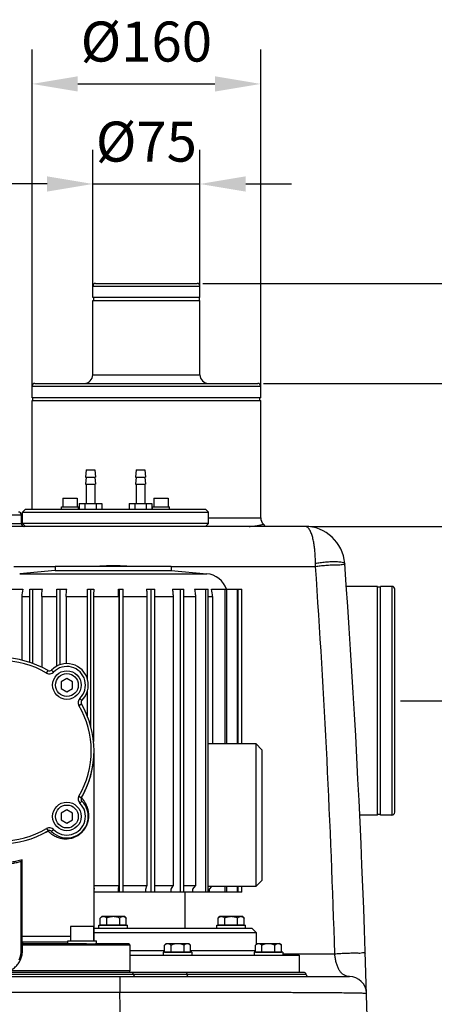
# Model space of a CAD drawing. Extents: x 3225 to 6594, y 9582 to 11848.
# Drawn here: x 5869 to 6159, y 11159 to 11848 of the extents above; entities that cross this region are included whole.
import ezdxf

# ---------------------------------------------------------------- set-up
doc = ezdxf.new("R2010")
doc.units = 0
doc.layers.get('0').update_dxf_attribs({"linetype": 'CONTINUOUS'})
doc.layers.get('DEFPOINTS').update_dxf_attribs({"linetype": 'CONTINUOUS'})
for name, color, linetype in [('02___PRT_ALL_AXES', 7, 'CONTINUOUS'), ('AM_5', 3, 'CONTINUOUS'), ('BEZUGSACHSEN', 7, 'CONTINUOUS'), ('FASEN', 7, 'CONTINUOUS'), ('RUNDUNGEN', 7, 'CONTINUOUS')]:
    doc.layers.add(name, color=color, linetype=linetype)
doc.dimstyles.new('GEN-ISO$0$0$0', dxfattribs={"dimscale": 4, "dimtxt": 3.5, "dimasz": 2.5, "dimexe": 1, "dimexo": 1, "dimgap": 2, "dimtad": 1, "dimtxsty": 'STANDARD', "dimcen": 0, "dimclrd": 3, "dimclre": 3, "dimclrt": 2, "dimazin": 3, "dimtp": 0.1, "dimtm": 0.1, "dimtfac": 0.71, "dimtmove": 0, "dimatfit": 3, "dimtzin": 0})

# ---------------------------------------------------------------- blocks, each defined once
blk = doc.blocks.new('*D45')
at = {"layer": 'AM_5', "color": 3}
for p, q in [((6072.66, 11493.52), (6454.18, 11493.52)), ((6430.18, 11003.52), (6430.18, 11461.52)), ((6150.82, 10971.52), (6454.18, 10971.52))]:
    blk.add_line(p, q, dxfattribs=at)
for points in [[(6424.84, 11461.52), (6435.51, 11461.52), (6430.18, 11493.52)], [(6424.84, 11003.52), (6435.51, 11003.52), (6430.18, 10971.52)]]:
    blk.add_solid(points, dxfattribs=at)
at = {"layer": 'DEFPOINTS', "color": 0}
for p in [(6068.66, 11493.52), (6430.18, 11493.52), (6146.82, 10971.52)]:
    blk.add_point(p, dxfattribs=at)
at = {"layer": 'AM_5', "color": 2, "insert": (6404.18, 11232.52), "char_height": 28, "attachment_point": 5, "rotation": 90}
blk.add_mtext('520', dxfattribs=at)
blk = doc.blocks.new('*D46')
at = {"layer": 'AM_5', "color": 3}
for p, q in [((5997.29, 11663.52), (6594.18, 11663.52)), ((6570.18, 11003.52), (6570.18, 11631.52)), ((6150.82, 10971.52), (6594.18, 10971.52))]:
    blk.add_line(p, q, dxfattribs=at)
for points in [[(6564.84, 11631.52), (6575.51, 11631.52), (6570.18, 11663.52)], [(6564.84, 11003.52), (6575.51, 11003.52), (6570.18, 10971.52)]]:
    blk.add_solid(points, dxfattribs=at)
at = {"layer": 'DEFPOINTS', "color": 0}
for p in [(5993.29, 11663.52), (6570.18, 11663.52), (6146.82, 10971.52)]:
    blk.add_point(p, dxfattribs=at)
at = {"layer": 'AM_5', "color": 2, "insert": (6544.18, 11317.52), "char_height": 28, "attachment_point": 5, "rotation": 90}
blk.add_mtext('690', dxfattribs=at)
blk = doc.blocks.new('*D47')
at = {"layer": 'AM_5', "color": 3}
for p, q in [((6135.63, 11371.52), (6384.18, 11371.52)), ((6360.18, 11003.52), (6360.18, 11339.52)), ((6147.05, 10971.52), (6384.18, 10971.52))]:
    blk.add_line(p, q, dxfattribs=at)
for points in [[(6354.84, 11339.52), (6365.51, 11339.52), (6360.18, 11371.52)], [(6354.84, 11003.52), (6365.51, 11003.52), (6360.18, 10971.52)]]:
    blk.add_solid(points, dxfattribs=at)
at = {"layer": 'DEFPOINTS', "color": 0}
for p in [(6131.63, 11371.52), (6360.18, 11371.52), (6143.05, 10971.52)]:
    blk.add_point(p, dxfattribs=at)
at = {"layer": 'AM_5', "color": 2, "insert": (6334.18, 11171.52), "char_height": 28, "attachment_point": 5, "rotation": 90}
blk.add_mtext('400', dxfattribs=at)
blk = doc.blocks.new('*D48')
at = {"layer": 'AM_5', "color": 3}
for p, q in [((6039.8, 11593.52), (6524.18, 11593.52)), ((6500.18, 11003.52), (6500.18, 11561.52)), ((6220.82, 10971.52), (6524.18, 10971.52))]:
    blk.add_line(p, q, dxfattribs=at)
for points in [[(6494.84, 11561.52), (6505.51, 11561.52), (6500.18, 11593.52)], [(6494.84, 11003.52), (6505.51, 11003.52), (6500.18, 10971.52)]]:
    blk.add_solid(points, dxfattribs=at)
at = {"layer": 'DEFPOINTS', "color": 0}
for p in [(6035.8, 11593.52), (6500.18, 11593.52), (6216.82, 10971.52)]:
    blk.add_point(p, dxfattribs=at)
at = {"layer": 'AM_5', "color": 2, "insert": (6474.18, 11282.52), "char_height": 28, "attachment_point": 5, "rotation": 90}
blk.add_mtext('620', dxfattribs=at)
blk = doc.blocks.new('*D50')
at = {"layer": 'AM_5', "color": 3}
for p, q in [((5920.3, 11655.52), (5920.3, 11757.03)), ((5995.3, 11655.52), (5995.3, 11757.03)), ((5888.3, 11733.03), (5856.3, 11733.03)), ((5920.3, 11733.03), (5995.3, 11733.03)), ((6027.3, 11733.03), (6059.3, 11733.03))]:
    blk.add_line(p, q, dxfattribs=at)
for points in [[(5888.3, 11738.37), (5888.3, 11727.7), (5920.3, 11733.03)], [(6027.3, 11738.37), (6027.3, 11727.7), (5995.3, 11733.03)]]:
    blk.add_solid(points, dxfattribs=at)
at = {"layer": 'DEFPOINTS', "color": 0}
for p in [(5995.3, 11733.03), (5920.3, 11651.52), (5995.3, 11651.52)]:
    blk.add_point(p, dxfattribs=at)
at = {"layer": 'AM_5', "color": 2, "insert": (5957.8, 11759.03), "char_height": 28, "attachment_point": 5}
blk.add_mtext('%%c75', dxfattribs=at)
blk = doc.blocks.new('*D51')
at = {"layer": 'AM_5', "color": 3}
for p, q in [((5877.8, 11585.52), (5877.8, 11827.03)), ((6037.79, 11584.5), (6037.79, 11827.03)), ((5909.8, 11803.03), (6005.79, 11803.03))]:
    blk.add_line(p, q, dxfattribs=at)
for points in [[(5909.8, 11808.37), (5909.8, 11797.7), (5877.8, 11803.03)], [(6005.79, 11808.37), (6005.79, 11797.7), (6037.79, 11803.03)]]:
    blk.add_solid(points, dxfattribs=at)
at = {"layer": 'DEFPOINTS', "color": 0}
for p in [(6037.79, 11803.03), (5877.8, 11581.52), (6037.79, 11580.5)]:
    blk.add_point(p, dxfattribs=at)
at = {"layer": 'AM_5', "color": 2, "insert": (5957.79, 11829.03), "char_height": 28, "attachment_point": 5}
blk.add_mtext('%%c160', dxfattribs=at)

msp = doc.modelspace()

# ---------------------------------------------------------------- linework, layer by layer
at = {"color": 7, "linetype": 'CONTINUOUS'}
for p, q in [((5995.3, 11653.52), (5920.3, 11653.52)), ((5920.3, 11651.52), (5995.3, 11651.52)), ((5920.8, 11653.52), (5920.8, 11651.52)), ((5994.8, 11653.52), (5994.8, 11651.52)), ((6037.79, 11583.52), (5877.8, 11583.52)), ((5877.8, 11581.52), (6037.79, 11581.52)), ((5878.3, 11581.52), (5878.3, 11583.52)), ((6037.3, 11581.52), (6037.3, 11583.52)), ((5915.72, 11533.02), (5915.22, 11528.02)), ((5915.72, 11533.02), (5921.72, 11533.02)), ((5921.72, 11533.02), (5922.22, 11528.02)), ((5950.72, 11533.02), (5950.22, 11528.02)), ((5950.72, 11533.02), (5956.72, 11533.02)), ((5956.72, 11533.02), (5957.22, 11528.02)), ((5915.22, 11528.02), (5922.22, 11528.02)), ((5915.72, 11528.02), (5915.22, 11523.02)), ((5921.72, 11528.02), (5922.22, 11523.02)), ((5950.22, 11528.02), (5957.22, 11528.02)), ((5950.72, 11528.02), (5950.22, 11523.02)), ((5956.72, 11528.02), (5957.22, 11523.02)), ((5915.22, 11523.02), (5922.22, 11523.02)), ((5915.72, 11523.02), (5915.72, 11509.52)), ((5921.72, 11523.02), (5921.72, 11509.52)), ((5950.22, 11523.02), (5957.22, 11523.02)), ((5950.72, 11523.02), (5950.72, 11509.52)), ((5956.72, 11523.02), (5956.72, 11509.52)), ((5899.4, 11513.12), (5909.4, 11513.12)), ((5899.4, 11513.12), (5899.4, 11507.12)), ((5909.4, 11513.12), (5909.4, 11507.12)), ((5963.04, 11513.12), (5973.04, 11513.12)), ((5963.04, 11513.12), (5963.04, 11507.12)), ((5973.04, 11513.12), (5973.04, 11507.12)), ((5871.22, 11495.52), (5871.22, 11503.52)), ((5898.4, 11507.12), (5910.4, 11507.12)), ((5898.4, 11505.52), (5898.4, 11507.12)), ((5910.4, 11505.52), (5910.4, 11507.12)), ((5910.72, 11509.52), (5926.72, 11509.52)), ((5910.72, 11509.52), (5910.72, 11505.52)), ((5914.72, 11509.52), (5914.72, 11505.52)), ((5922.72, 11509.52), (5922.72, 11505.52)), ((5926.72, 11509.52), (5926.72, 11505.52)), ((5945.72, 11509.52), (5961.72, 11509.52)), ((5945.72, 11509.52), (5945.72, 11505.52)), ((5949.72, 11509.52), (5949.72, 11505.52)), ((5957.72, 11509.52), (5957.72, 11505.52)), ((5961.72, 11509.52), (5961.72, 11505.52)), ((5962.04, 11507.12), (5974.04, 11507.12)), ((5962.04, 11505.52), (5962.04, 11507.12)), ((5974.04, 11505.52), (5974.04, 11507.12)), ((6001.22, 11495.52), (6001.22, 11503.52)), ((5894.03, 11462.7), (5869.14, 11460.37)), ((5894.03, 11465.59), (5894.03, 11462.7)), ((5894.03, 11462.7), (5975.25, 11462.7)), ((5894.04, 11465.59), (5975.25, 11465.59)), ((5975.25, 11465.59), (5975.25, 11462.7)), ((5975.25, 11462.7), (6000.14, 11460.37)), ((5862.22, 11449.5), (5871.33, 11449.5)), ((5876.32, 11449.5), (5885.14, 11449.5)), ((5876.32, 11398.31), (5876.32, 11449.5)), ((5878.24, 11397.66), (5878.24, 11449.5)), ((5895.19, 11449.5), (5902.06, 11449.5)), ((5895.19, 11395.75), (5895.19, 11449.5)), ((5897.46, 11396.71), (5897.46, 11449.5)), ((5916.55, 11449.5), (5921.03, 11449.5)), ((5916.55, 11386.78), (5916.55, 11449.5)), ((5919.01, 11353.3), (5919.01, 11449.5)), ((5938.36, 11449.5), (5941.54, 11449.5)), ((5939.04, 11237.5), (5939.04, 11449.5)), ((5941.54, 11237.5), (5941.54, 11449.5)), ((5957.92, 11449.5), (5963.64, 11449.5)), ((5961.26, 11237.5), (5961.26, 11449.5)), ((5963.64, 11237.5), (5963.64, 11449.5)), ((5976.01, 11449.5), (5983.91, 11449.5)), ((5981.8, 11237.5), (5981.8, 11449.5)), ((5983.91, 11237.5), (5983.91, 11449.5)), ((5991.5, 11449.5), (6001.1, 11449.5)), ((5999.38, 11237.5), (5999.38, 11449.5)), ((6001.1, 11237.5), (6001.1, 11449.5)), ((6003.41, 11449.5), (6024.63, 11449.5)), ((6012.9, 11341.52), (6012.9, 11449.5)), ((6014.1, 11341.52), (6014.1, 11449.5)), ((6021.49, 11341.52), (6021.49, 11449.5)), ((6022.11, 11341.52), (6022.11, 11449.5)), ((6024.63, 11341.52), (6024.63, 11449.5)), ((6119.63, 11291.52), (6119.63, 11451.51)), ((6121.63, 11451.02), (6119.63, 11451.02)), ((6121.63, 11291.52), (6121.63, 11451.51)), ((5870.66, 11444.44), (5870.66, 11399.88)), ((5884.62, 11444.44), (5884.62, 11394.97)), ((5901.71, 11444.44), (5901.71, 11397.47)), ((5920.88, 11444.44), (5920.88, 11343.08)), ((5938.42, 11444.44), (5938.42, 11242.15)), ((5958.17, 11444.44), (5958.17, 11242.15)), ((5976.45, 11444.44), (5976.45, 11242.15)), ((5992.09, 11444.44), (5992.09, 11242.15)), ((6004.13, 11444.44), (6004.13, 11341.52)), ((5902.18, 11387.1), (5898.18, 11384.79)), ((5906.18, 11384.79), (5902.18, 11387.1)), ((5898.18, 11384.79), (5898.18, 11380.17)), ((5898.18, 11380.17), (5902.18, 11377.86)), ((5902.18, 11377.86), (5906.18, 11380.17)), ((5906.18, 11380.17), (5906.18, 11384.79)), ((5916.55, 11360.68), (5916.55, 11378.18)), ((6001.1, 11341.52), (6034.29, 11341.52)), ((5921.22, 11206.52), (5921.22, 11336.5)), ((5902.18, 11295.17), (5898.18, 11292.86)), ((5898.18, 11292.86), (5898.18, 11288.25)), ((5906.18, 11292.86), (5902.18, 11295.17)), ((5906.18, 11288.25), (5906.18, 11292.86)), ((6121.63, 11292.02), (6119.63, 11292.02)), ((5898.18, 11288.25), (5902.18, 11285.94)), ((5902.18, 11285.94), (5906.18, 11288.25)), ((5938.42, 11242.15), (5921.22, 11242.15)), ((5938.27, 11239.81), (5938.42, 11242.15)), ((5958.17, 11242.15), (5941.54, 11242.15)), ((5957.45, 11239.81), (5958.17, 11242.15)), ((5976.45, 11242.15), (5963.64, 11242.15)), ((5975.19, 11239.81), (5976.45, 11242.15)), ((5992.09, 11242.15), (5983.91, 11242.15)), ((5990.39, 11239.81), (5992.09, 11242.15)), ((6034.29, 11241.52), (6001.1, 11241.52)), ((6002.09, 11239.81), (6003.58, 11241.52)), ((6012.9, 11237.5), (6012.9, 11241.52)), ((6014.1, 11237.5), (6014.1, 11241.52)), ((6021.49, 11237.5), (6021.49, 11241.52)), ((6022.11, 11237.5), (6022.11, 11241.52)), ((6024.63, 11237.5), (6024.63, 11241.52)), ((5921.22, 11240.34), (5921.32, 11239.81)), ((5921.32, 11237.5), (5921.22, 11237.5)), ((5921.32, 11237.5), (5921.32, 11239.81)), ((5938.27, 11237.5), (5938.27, 11239.81)), ((5941.54, 11237.5), (5938.27, 11237.5)), ((5957.45, 11237.5), (5957.45, 11239.81)), ((5963.64, 11237.5), (5957.45, 11237.5)), ((5975.19, 11237.5), (5975.19, 11239.81)), ((5983.91, 11237.5), (5975.19, 11237.5)), ((5984.64, 11237.5), (5984.64, 11212.5)), ((5990.39, 11237.5), (5990.39, 11239.81)), ((6001.1, 11237.5), (5990.39, 11237.5)), ((6002.09, 11237.5), (6002.09, 11239.81)), ((6024.63, 11237.5), (6002.09, 11237.5)), ((5924.64, 11214.5), (5944.64, 11214.5)), ((5924.64, 11212.5), (5924.64, 11214.5)), ((5925.56, 11214.65), (5943.72, 11214.65)), ((5944.64, 11212.5), (5944.64, 11214.5)), ((6007.14, 11214.5), (6027.14, 11214.5)), ((6007.14, 11212.5), (6007.14, 11214.5)), ((6008.06, 11214.65), (6026.22, 11214.65)), ((6027.14, 11212.5), (6027.14, 11214.5)), ((5920.79, 11213.52), (5904.79, 11213.52)), ((5904.79, 11213.52), (5904.79, 11203.52)), ((5920.79, 11213.52), (5920.79, 11203.52)), ((6034.64, 11209.5), (6034.64, 11201.05)), ((5902.79, 11203.52), (5922.79, 11203.52)), ((5902.79, 11201.52), (5902.79, 11203.52)), ((5915.85, 11201.52), (5922.29, 11201.52)), ((5922.79, 11201.52), (5922.79, 11203.52)), ((5946.22, 11200.52), (5946.22, 11182.52)), ((5970.52, 11196.52), (5946.22, 11196.52)), ((5989.61, 11195.52), (5969.61, 11195.52)), ((5969.61, 11195.52), (5969.61, 11193.52)), ((5970.52, 11195.67), (5988.69, 11195.67)), ((6034.11, 11196.52), (5988.69, 11196.52)), ((5989.61, 11195.52), (5989.61, 11193.52)), ((6053.2, 11195.52), (6033.2, 11195.52)), ((6033.2, 11195.52), (6033.2, 11193.52)), ((6034.11, 11195.67), (6052.28, 11195.67)), ((6053.2, 11195.52), (6053.2, 11193.52))]:
    msp.add_line(p, q, dxfattribs=at)
at = {"color": 9, "linetype": 'CONTINUOUS'}
for p, q in [((5870.66, 11444.44), (5876.32, 11444.44)), ((5884.62, 11444.44), (5895.19, 11444.44)), ((5901.71, 11444.44), (5916.55, 11444.44)), ((5920.88, 11444.44), (5938.42, 11444.44)), ((5941.54, 11444.44), (5958.17, 11444.44)), ((5963.64, 11444.44), (5976.45, 11444.44)), ((5983.91, 11444.44), (5992.09, 11444.44)), ((6001.1, 11444.44), (6004.13, 11444.44))]:
    msp.add_line(p, q, dxfattribs=at)
at = {"color": 7, "linetype": 'CONTINUOUS'}
for centre, radius in [((5902.18, 11382.48), 10), ((5902.18, 11382.48), 8), ((5902.18, 11290.56), 10), ((5902.18, 11290.56), 8)]:
    msp.add_circle(centre, radius, dxfattribs=at)
for centre, radius, start, end in [((5890.07, 11444.46), 19.41, 164.9676, 180.07698), ((6001.84, 11444.51), 80.96, 176.46831, 180.05163), ((5693, 11444.47), 245.41, 359.99251, 1.1739), ((5986.03, 11444.45), 18.1, 359.97649, 16.20925)]:
    msp.add_arc(centre, radius, start, end, dxfattribs=at)
for points, start_tangent, end_tangent in [([(5884.62, 11444.44), (5884.67, 11446.15), (5884.85, 11447.84), (5885.14, 11449.5)], (0, 1), (0.207872, 0.978156)), ([(5901.71, 11444.44), (5901.75, 11446.15), (5901.87, 11447.84), (5902.06, 11449.5)], (0, 1), (0.140544, 0.990074)), ([(5957.92, 11449.5), (5958.06, 11447.84), (5958.14, 11446.15), (5958.17, 11444.44)], (0.102482, -0.994735), (0, -1)), ([(5976.01, 11449.5), (5976.25, 11447.84), (5976.4, 11446.15), (5976.45, 11444.44)], (0.175858, -0.984416), (0, -1)), ([(5991.5, 11449.5), (5991.83, 11447.84), (5992.03, 11446.15), (5992.09, 11444.44)], (0.23616, -0.971714), (0, -1))]:
    msp.add_spline(points, degree=3, dxfattribs=dict(at, start_tangent=start_tangent, end_tangent=end_tangent))
at = {"layer": '02___PRT_ALL_AXES', "color": 7, "linetype": 'CONTINUOUS'}
for p, q in [((5920.3, 11653.52), (5920.3, 11661.52)), ((5995.3, 11653.52), (5995.3, 11661.52)), ((5920.3, 11599.52), (5920.3, 11651.52)), ((5995.3, 11599.52), (5995.3, 11651.52)), ((5877.8, 11583.52), (5877.8, 11591.52)), ((6037.8, 11583.52), (6037.8, 11591.52)), ((5877.8, 11505.52), (5877.8, 11581.52)), ((6037.8, 11499.52), (6037.8, 11581.52)), ((5870.3, 11495.52), (5870.3, 11501.52)), ((6119.63, 11451.52), (6097.72, 11451.52)), ((6129.63, 11451.52), (6121.63, 11451.52)), ((6119.63, 11291.52), (6107.13, 11291.52)), ((6129.63, 11291.52), (6121.63, 11291.52)), ((5970.52, 11196.52), (5946.22, 11196.52)), ((6034.11, 11196.52), (5988.69, 11196.52)), ((6034.64, 11195.52), (6034.64, 11195.67))]:
    msp.add_line(p, q, dxfattribs=at)
at = {"layer": 'BEZUGSACHSEN', "color": 7, "linetype": 'CONTINUOUS'}
for p, q in [((5925.56, 11219.5), (5926.78, 11220.72)), ((5926.78, 11220.72), (5942.5, 11220.72)), ((5943.72, 11219.5), (5942.51, 11220.72)), ((6008.06, 11219.5), (6009.28, 11220.72)), ((6009.28, 11220.72), (6025, 11220.72)), ((6026.22, 11219.5), (6025.01, 11220.72)), ((5925.56, 11214.65), (5925.56, 11219.5)), ((5927.33, 11214.65), (5927.33, 11214.5)), ((5930.1, 11214.65), (5930.1, 11219.5)), ((5939.18, 11214.65), (5939.18, 11219.5)), ((5941.96, 11214.65), (5941.96, 11214.5)), ((5943.72, 11214.65), (5943.72, 11219.5)), ((6008.06, 11214.65), (6008.06, 11219.5)), ((6009.83, 11214.65), (6009.83, 11214.5)), ((6012.6, 11214.65), (6012.6, 11219.5)), ((6021.68, 11214.65), (6021.68, 11219.5)), ((6024.46, 11214.65), (6024.46, 11214.5)), ((6026.22, 11214.65), (6026.22, 11219.5)), ((5921.22, 11203.52), (5921.22, 11206.52)), ((5970.52, 11200.52), (5971.74, 11201.74)), ((5970.52, 11195.67), (5970.52, 11200.52)), ((5971.74, 11201.74), (5987.47, 11201.74)), ((5975.06, 11195.67), (5975.06, 11200.52)), ((5984.15, 11195.67), (5984.15, 11200.52)), ((5988.69, 11200.52), (5987.47, 11201.74)), ((5988.69, 11195.67), (5988.69, 11200.52)), ((6034.11, 11200.52), (6035.33, 11201.74)), ((6034.11, 11195.67), (6034.11, 11200.52)), ((6035.33, 11201.74), (6051.06, 11201.74)), ((6038.66, 11195.67), (6038.66, 11200.52)), ((6047.74, 11195.67), (6047.74, 11200.52)), ((6052.28, 11200.52), (6051.06, 11201.74)), ((6052.28, 11195.67), (6052.28, 11200.52)), ((5946.22, 11193.52), (6064.64, 11193.52)), ((5972.29, 11195.67), (5972.29, 11195.52)), ((5986.92, 11195.67), (5986.92, 11195.52)), ((6035.88, 11195.67), (6035.88, 11195.52)), ((6050.51, 11195.67), (6050.51, 11195.52)), ((6064.64, 11193.52), (6064.64, 11181.52))]:
    msp.add_line(p, q, dxfattribs=at)
for points, start_tangent, end_tangent in [([(5925.56, 11219.5), (5926.16, 11220.04), (5926.73, 11220.42), (5927.29, 11220.64), (5927.83, 11220.72)], (0.707107, 0.707107), (1, 0)), ([(5927.83, 11220.72), (5928.37, 11220.64), (5928.92, 11220.42), (5929.5, 11220.04), (5930.1, 11219.5)], (1, 0), (0.707107, -0.707107)), ([(5930.1, 11219.5), (5931.31, 11220.04), (5932.45, 11220.42), (5933.56, 11220.64), (5934.64, 11220.72)], (0.894427, 0.447214), (1, 0)), ([(5934.64, 11220.72), (5935.72, 11220.64), (5936.83, 11220.42), (5937.97, 11220.04), (5939.18, 11219.5)], (1, 0), (0.894427, -0.447214)), ([(5939.18, 11219.5), (5939.78, 11220.04), (5940.36, 11220.42), (5940.91, 11220.64), (5941.45, 11220.72)], (0.707107, 0.707107), (1, 0)), ([(5941.45, 11220.72), (5941.99, 11220.64), (5942.4, 11220.49)], (1, 0), (0.905464, -0.424424)), ([(6008.06, 11219.5), (6008.66, 11220.04), (6009.23, 11220.42), (6009.79, 11220.64), (6010.33, 11220.72)], (0.707107, 0.707107), (1, 0)), ([(6010.33, 11220.72), (6010.87, 11220.64), (6011.42, 11220.42), (6012, 11220.04), (6012.6, 11219.5)], (1, 0), (0.707107, -0.707107)), ([(6012.6, 11219.5), (6013.81, 11220.04), (6014.95, 11220.42), (6016.06, 11220.64), (6017.14, 11220.72)], (0.894427, 0.447214), (1, 0)), ([(6017.14, 11220.72), (6018.22, 11220.64), (6019.33, 11220.42), (6020.47, 11220.04), (6021.68, 11219.5)], (1, 0), (0.894427, -0.447214)), ([(6021.68, 11219.5), (6022.28, 11220.04), (6022.86, 11220.42), (6023.41, 11220.64), (6023.95, 11220.72)], (0.707107, 0.707107), (1, 0)), ([(6023.95, 11220.72), (6024.49, 11220.64), (6024.9, 11220.49)], (1, 0), (0.905464, -0.424424)), ([(5942.4, 11220.49), (5942.54, 11220.42), (5943.12, 11220.04), (5943.72, 11219.5)], (0.905464, -0.424424), (0.707107, -0.707107)), ([(6024.9, 11220.49), (6025.04, 11220.42), (6025.62, 11220.04), (6026.22, 11219.5)], (0.905464, -0.424424), (0.707107, -0.707107)), ([(5970.52, 11200.52), (5971.12, 11201.06), (5971.7, 11201.44), (5972.25, 11201.66), (5972.79, 11201.74)], (0.707107, 0.707107), (1, 0)), ([(5972.79, 11201.74), (5973.34, 11201.66), (5973.89, 11201.44), (5974.46, 11201.06), (5975.06, 11200.52)], (1, 0), (0.707107, -0.707107)), ([(5975.06, 11200.52), (5976.66, 11201.2), (5978.16, 11201.6), (5979.61, 11201.74)], (0.894427, 0.447214), (1, 0)), ([(5979.61, 11201.74), (5981.05, 11201.6), (5982.55, 11201.2), (5984.15, 11200.52)], (1, 0), (0.894427, -0.447214)), ([(5984.15, 11200.52), (5984.75, 11201.06), (5985.32, 11201.44), (5985.87, 11201.66), (5986.42, 11201.74)], (0.707107, 0.707107), (1, 0)), ([(5986.42, 11201.74), (5986.96, 11201.66), (5987.36, 11201.51)], (1, 0), (0.905468, -0.424414)), ([(5987.36, 11201.51), (5987.51, 11201.44), (5988.08, 11201.06), (5988.69, 11200.52)], (0.905468, -0.424414), (0.707107, -0.707107)), ([(6034.11, 11200.52), (6034.72, 11201.06), (6035.29, 11201.44), (6035.84, 11201.66), (6036.38, 11201.74)], (0.707107, 0.707107), (1, 0)), ([(6036.38, 11201.74), (6036.93, 11201.66), (6037.48, 11201.44), (6038.05, 11201.06), (6038.66, 11200.52)], (1, 0), (0.707107, -0.707107)), ([(6038.66, 11200.52), (6040.25, 11201.2), (6041.75, 11201.6), (6043.2, 11201.74)], (0.894427, 0.447214), (1, 0)), ([(6043.2, 11201.74), (6044.64, 11201.6), (6046.14, 11201.2), (6047.74, 11200.52)], (1, 0), (0.894427, -0.447214)), ([(6047.74, 11200.52), (6048.34, 11201.06), (6048.91, 11201.44), (6049.47, 11201.66), (6050.01, 11201.74)], (0.707107, 0.707107), (1, 0)), ([(6050.01, 11201.74), (6050.55, 11201.66), (6050.95, 11201.51)], (1, 0), (0.905468, -0.424414)), ([(6050.95, 11201.51), (6051.1, 11201.44), (6051.67, 11201.06), (6052.28, 11200.52)], (0.905468, -0.424414), (0.707107, -0.707107))]:
    msp.add_spline(points, degree=3, dxfattribs=dict(at, start_tangent=start_tangent, end_tangent=end_tangent))
at = {"layer": 'FASEN', "color": 7, "linetype": 'CONTINUOUS'}
for p, q in [((5873.22, 11505.52), (5871.22, 11503.52)), ((5871.22, 11503.52), (6001.22, 11503.52)), ((5873.22, 11505.52), (5999.22, 11505.52)), ((5999.22, 11505.52), (6001.22, 11503.52)), ((6001.22, 11495.52), (5871.22, 11495.52)), ((5873.22, 11493.52), (5871.22, 11495.52)), ((5999.22, 11493.52), (6001.22, 11495.52)), ((6034.29, 11341.52), (6038.64, 11337.17)), ((6034.29, 11341.52), (6034.29, 11241.52)), ((6038.64, 11337.17), (6038.64, 11245.87)), ((6034.29, 11241.52), (6038.64, 11245.87)), ((5938.27, 11237.5), (5921.32, 11237.5)), ((5957.45, 11237.5), (5941.54, 11237.5)), ((5975.19, 11237.5), (5963.64, 11237.5)), ((5990.39, 11237.5), (5983.91, 11237.5)), ((6002.09, 11237.5), (6001.1, 11237.5)), ((5921.22, 11212.5), (6031.64, 11212.5)), ((5921.22, 11209.5), (6034.64, 11209.5)), ((6031.64, 11212.5), (6034.64, 11209.5))]:
    msp.add_line(p, q, dxfattribs=at)
at = {"layer": 'RUNDUNGEN', "color": 9, "linetype": 'CONTINUOUS'}
for p, q in [((5920.3, 11661.52), (5995.3, 11661.52)), ((5920.3, 11599.52), (5995.3, 11599.52)), ((5877.8, 11591.52), (6037.8, 11591.52)), ((5844.72, 11501.52), (5870.3, 11501.52)), ((6001.22, 11499.52), (6037.8, 11499.52)), ((5808.87, 11495.52), (5870.3, 11495.52)), ((5865.08, 11465.52), (5894.04, 11465.52)), ((5975.25, 11465.52), (6076.2, 11465.52)), ((5869.14, 11460.37), (6000.14, 11460.37)), ((6129.63, 11451.52), (6129.63, 11291.52)), ((5892.88, 11391.57), (5891.45, 11392.97)), ((5888.01, 11390.91), (5889.02, 11392.64)), ((5911.27, 11373.18), (5912.67, 11371.75)), ((5910.61, 11368.3), (5912.34, 11369.31)), ((5910.61, 11304.73), (5912.34, 11303.71)), ((5911.27, 11299.85), (5912.67, 11301.28)), ((5888.01, 11282.12), (5889.02, 11280.4)), ((5889.02, 11280.4), (5889.03, 11280.38)), ((5892.88, 11281.47), (5891.45, 11280.07)), ((5870.99, 11202.52), (5870.99, 11260.21)), ((5904.79, 11206.52), (5870.22, 11206.52)), ((5902.79, 11202.52), (5870.22, 11202.52)), ((5871.05, 11195.58), (5871.05, 11200.54)), ((5871.2, 11201.52), (5871.22, 11201.52)), ((5946.22, 11200.52), (5871.39, 11200.52)), ((5921.22, 11206.52), (5920.79, 11206.52)), ((5871.05, 11195.58), (5870.22, 11195.58)), ((6053.2, 11194.52), (6089.69, 11194.51)), ((6069.7, 11180.02), (5422.73, 11180.02)), ((5946.22, 11182.52), (5861.55, 11182.52)), ((5939.2, 11178.52), (5939.2, 11167.61)), ((5553.24, 11167.61), (5939.2, 11167.61))]:
    msp.add_line(p, q, dxfattribs=at)
at = {"layer": 'RUNDUNGEN', "color": 7, "linetype": 'CONTINUOUS'}
for p, q in [((5922.3, 11663.52), (5993.29, 11663.52)), ((5879.8, 11593.52), (6035.8, 11593.52)), ((6068.66, 11493.52), (5808.72, 11493.52)), ((6041.2, 11493.52), (6039.75, 11495.09)), ((5934.83, 11465.92), (5934.45, 11465.92)), ((6131.63, 11293.52), (6131.63, 11449.52)), ((5870.22, 11195.58), (5870.22, 11258.67)), ((5915.85, 11201.52), (5871.22, 11201.52)), ((5945.22, 11201.52), (5922.29, 11201.52)), ((6067.77, 11181.52), (5424.67, 11181.52)), ((5392.59, 11178.52), (6099.85, 11178.52))]:
    msp.add_line(p, q, dxfattribs=at)
for centre, radius, start, end in [((5922.3, 11661.52), 2, 89.99952, 180), ((5993.3, 11661.52), 2, 0, 90.00048), ((5914.3, 11599.52), 6, 270.0002, 0), ((6001.3, 11599.52), 6, 180, 269.9998), ((5879.8, 11591.52), 2, 89.99984, 180), ((6035.8, 11591.52), 2, 0, 90.00016), ((5868.3, 11501.52), 2, 0, 90), ((6043.8, 11499.52), 6, 180, 227.79353), ((5872.3, 11495.52), 2, 180, 270), ((5871.8, 11499.52), 6, 272.74876, 281.25), ((6068.66, 11465.52), 28, 4.17435, 90.00631), ((5934.45, 11333.92), 132, 90, 94.02041), ((5934.83, 11333.92), 132, 85.97959, 90), ((-707.46, 10971.52), 6822.1, 0.10939, 4.169664), ((5998.64, 11444.44), 16, 18.43599, 84.6365), ((6129.63, 11449.52), 2, 359.99984, 90), ((5856.22, 11336.52), 65, 59.69746, 120.30254), ((5890.02, 11394.36), 2, 239.69746, 315.64816), ((5902.18, 11382.48), 15, 314.35184, 135.64816), ((5914.06, 11370.32), 2, 134.35184, 210.30254), ((5856.22, 11336.52), 65, 329.69746, 30.30254), ((5856.2, 11336.5), 65.02, 335.06835, 359.9998), ((5914.06, 11302.71), 2, 149.69746, 225.64816), ((5914.07, 11302.7), 2, 149.71844, 217.73885), ((5856.19, 11336.51), 65.03, 329.71526, 332.46797), ((5856.21, 11336.5), 65.01, 332.46742, 335.06854), ((5902.18, 11290.56), 15, 224.35184, 45.64816), ((5914.07, 11302.7), 2, 217.73948, 224.29628), ((5914.07, 11302.7), 2, 224.29698, 225.61167), ((6129.63, 11293.52), 2, 270, 0.00016), ((5856.22, 11336.52), 65, 239.69746, 300.30254), ((5890.02, 11278.67), 2, 44.35184, 120.30254), ((5871.22, 11202.52), 1, 180, 269.99732), ((5945.22, 11200.52), 1, 0, 90.00013), ((5856.22, 11196.56), 14.04, 333.44721, 355.3283), ((5868.22, 11195.58), 2, 355.3283, 0), ((5945.22, 11182.52), 1, 269.99967, 0), ((5946.85, 11179.52), 2, 14.47761, 90.00074), ((5950.72, 11180.52), 2, 194.47741, 269.99833), ((6067.77, 11179.52), 2, 14.47752, 90.00003), ((6071.64, 11180.52), 2, 194.47751, 269.99987), ((6099.85, 11166.52), 12, 1.64084, 90.00023)]:
    msp.add_arc(centre, radius, start, end, dxfattribs=at)
at = {"layer": 'RUNDUNGEN', "color": 9, "linetype": 'CONTINUOUS'}
for centre, radius, start, end in [((-1117.49, 10971.83), 7210.61, 1.769739, 3.925928), ((5856.22, 11336.52), 63, 59.69746, 120.30254), ((5902.18, 11382.48), 13, 314.35184, 135.64816), ((5890.02, 11394.36), 4, 239.69746, 315.64816), ((5914.06, 11370.32), 4, 134.35184, 210.30254), ((5856.22, 11336.52), 63, 329.69746, 30.30254), ((5914.06, 11302.71), 4, 149.69746, 225.64816), ((5896.54, 11289.22), 21.44, 42.33215, 42.526), ((5899.67, 11292.07), 17.21, 41.86789, 42.31027), ((5902.18, 11290.56), 13, 224.35184, 45.64816), ((5890.02, 11278.67), 4, 44.35184, 120.30254), ((5856.22, 11336.47), 64.98, 239.67238, 300.32728), ((5856.22, 11336.52), 63, 239.69746, 300.30254), ((5890.04, 11278.66), 2, 116.14463, 120.31787), ((5901.6, 11291.7), 16.92, 222.00084, 222.63993), ((5890.04, 11278.65), 2, 49.27541, 116.12901), ((5902.4, 11292.44), 18, 222.6556, 224.23579), ((5890.04, 11278.65), 2.01, 46.37036, 49.28916), ((5890.04, 11278.65), 2, 44.43553, 46.37073), ((5871.39, 11202.56), 2.04, 260.61641, 270.00122), ((5868.02, 11195.58), 3.03, 355.37925, 0.00033), ((-1908.42, 10971.81), 7850.06, 0.247058, 1.42926)]:
    msp.add_arc(centre, radius, start, end, dxfattribs=at)
for points, start_tangent, end_tangent in [([(6029.63, 11493.52), (6031.17, 11493.56), (6032.8, 11493.69), (6034.48, 11493.9), (6036.1, 11494.19), (6037.57, 11494.5), (6038.76, 11494.8), (6039.53, 11495.02), (6039.55, 11495.03)], (1, -0.000008), (-0.28983, 0.957078)), ([(6076.15, 11467.55), (6076.12, 11468.95), (6076.07, 11470.38), (6076.01, 11471.87), (6075.92, 11473.41), (6075.81, 11475.03), (6075.66, 11476.68), (6075.49, 11478.32), (6075.28, 11479.94), (6075.04, 11481.57), (6074.74, 11483.2), (6074.4, 11484.82), (6073.99, 11486.4), (6073.53, 11487.89), (6073, 11489.29), (6072.38, 11490.57), (6071.65, 11491.71), (6070.79, 11492.64), (6069.8, 11493.28), (6068.66, 11493.52)], (-0.015512, 0.99988), (-1, 0.000392)), ([(6076.15, 11467.55), (6079.4, 11468.18), (6083.23, 11468.65), (6085.23, 11468.8)], (0.97136, 0.237612), (0.998119, 0.061301)), ([(6085.23, 11468.8), (6087.21, 11468.9), (6090.91, 11468.9), (6093.9, 11468.65), (6095.87, 11468.18), (6096.58, 11467.55)], (0.998119, 0.061301), (0.072716, -0.997353)), ([(6076.21, 11465.52), (6076.17, 11466.53), (6076.15, 11467.55)], (-0.039839, 0.999206), (-0.015815, 0.999875)), ([(6076.2, 11465.52), (6079.46, 11465.92), (6083.31, 11466.28), (6085.32, 11466.42)], (0.989554, 0.14416), (0.997833, 0.065792)), ([(6085.32, 11466.42), (6087.31, 11466.56), (6089.23, 11466.68)], (0.997833, 0.065792), (0.998656, 0.051822)), ([(6089.23, 11466.68), (6091.02, 11466.71)], (0.998656, 0.051822), (0.999525, -0.030809)), ([(6091.02, 11466.71), (6094.02, 11466.74)], (0.999525, -0.030809), (0.990767, 0.135577)), ([(6094.02, 11466.74), (6096.63, 11466.58)], (0.990767, 0.135577), (0.367826, -0.929895)), ([(6096.63, 11466.58), (6096.67, 11466.39)], (0.367826, -0.929895), (0.072539, -0.997366)), ([(5912.48, 11303.56), (5912.61, 11303.42), (5912.76, 11303.24), (5912.95, 11303.02), (5913.17, 11302.75), (5913.42, 11302.43), (5913.68, 11302.07), (5913.98, 11301.66), (5914.3, 11301.18), (5914.63, 11300.64), (5914.98, 11300.04), (5915.32, 11299.39), (5915.64, 11298.72), (5915.91, 11298.08), (5916.15, 11297.46), (5916.38, 11296.79), (5916.61, 11296.04), (5916.82, 11295.23), (5916.99, 11294.41), (5917.12, 11293.62), (5917.21, 11292.85), (5917.27, 11292.09), (5917.3, 11291.34), (5917.29, 11290.59), (5917.26, 11289.85), (5917.19, 11289.11), (5917.09, 11288.41), (5916.98, 11287.75), (5916.84, 11287.12), (5916.68, 11286.49), (5916.49, 11285.85), (5916.25, 11285.17), (5915.97, 11284.45), (5915.63, 11283.7), (5915.22, 11282.91), (5914.73, 11282.08), (5914.16, 11281.25), (5913.53, 11280.44), (5912.87, 11279.69), (5912.2, 11279.03), (5911.49, 11278.39), (5910.67, 11277.75), (5909.74, 11277.12), (5908.69, 11276.53), (5907.51, 11275.97), (5906.14, 11275.47), (5904.59, 11275.07), (5902.9, 11274.81), (5901.17, 11274.75), (5899.47, 11274.86), (5897.82, 11275.15), (5896.23, 11275.61), (5894.74, 11276.2), (5893.44, 11276.85), (5892.42, 11277.47), (5891.65, 11278.01), (5891.06, 11278.46), (5890.6, 11278.84), (5890.23, 11279.17), (5889.89, 11279.49), (5889.62, 11279.76), (5889.5, 11279.88)], (0.667532, -0.744581), (-0.697742, 0.716349)), ([(5870.99, 11260.21), (5867.25, 11259.25), (5863.55, 11258.58), (5859.87, 11258.19), (5856.22, 11258.05)], (-0.959645, -0.281215), (-1, -0.000012)), ([(5856.22, 11257.26), (5860.4, 11257.43), (5864.17, 11257.87), (5867.44, 11258.47), (5870.3, 11259.17)], (1, 0.000018), (0.965001, 0.262245)), ([(5871.05, 11200.54), (5870.94, 11200.6), (5870.82, 11200.68), (5870.7, 11200.8), (5870.6, 11200.95), (5870.5, 11201.13), (5870.41, 11201.35), (5870.33, 11201.59), (5870.27, 11201.86), (5870.23, 11202.17), (5870.22, 11202.52)], (-0.948257, 0.317503), (-0.000057, 1)), ([(5870.99, 11202.52), (5871, 11202.32), (5871.01, 11202.13), (5871.03, 11201.96), (5871.06, 11201.81), (5871.09, 11201.69)], (0, -1), (0.316348, -0.948643)), ([(5871.05, 11200.54), (5871.08, 11200.76), (5871.11, 11200.97), (5871.12, 11201.15), (5871.12, 11201.31), (5871.11, 11201.43), (5871.05, 11201.53)], (0.16047, 0.987041), (-0.986328, 0.164795)), ([(5871.09, 11201.69), (5871.13, 11201.59), (5871.2, 11201.52)], (0.316348, -0.948643), (0.920604, -0.390496)), ([(5871.39, 11200.52), (5871.38, 11200.74), (5871.37, 11200.95), (5871.35, 11201.14), (5871.32, 11201.3), (5871.29, 11201.42), (5871.22, 11201.52)], (0, 1), (-1, 0)), ([(5861.55, 11182.52), (5862.93, 11183.13), (5864.24, 11183.89), (5865.47, 11184.78), (5866.61, 11185.8), (5867.64, 11186.93), (5868.56, 11188.16), (5869.34, 11189.48), (5869.99, 11190.87), (5870.49, 11192.32), (5870.84, 11193.82), (5871.04, 11195.33)], (0.932174, 0.362011), (0.080559, 0.99675)), ([(5871.04, 11195.33), (5870.82, 11195.35), (5870.62, 11195.37), (5870.45, 11195.39), (5870.32, 11195.4), (5870.21, 11195.41)], (-0.996491, 0.083702), (0.081448, 0.996678)), ([(6089.69, 11194.52), (6092.86, 11194.73), (6096.77, 11194.92), (6100.96, 11195.06)], (0.996646, 0.081832), (0.999047, 0.043657)), ([(6099.85, 11178.52), (6098.07, 11178.75), (6096.39, 11179.43), (6094.83, 11180.57), (6093.44, 11182.15), (6092.23, 11184.13), (6091.22, 11186.48), (6090.45, 11189.1), (6089.94, 11191.84), (6089.69, 11194.51)], (-1, 0.000035), (-0.053568, 0.998564)), ([(6100.96, 11195.06), (6104.91, 11195.13)], (0.999047, 0.043657), (0.998022, -0.062859)), ([(6104.91, 11195.13), (6108.14, 11195.13), (6110.98, 11194.91)], (0.998022, -0.062859), (0.032746, -0.999464)), ([(5986.32, 11180.02), (5986.17, 11180.79), (5985.58, 11181.52)], (-0.098312, 0.995156), (-1, 0)), ([(5987.06, 11178.52), (5986.47, 11179.24), (5986.32, 11180.02)], (-1, 0), (-0.098312, 0.995156)), ([(5939.2, 11167.61), (5954.88, 11167.64), (5970.03, 11167.65), (5984.65, 11167.66), (5998.74, 11167.65), (6012.31, 11167.64), (6025.35, 11167.63), (6037.78, 11167.6), (6049.49, 11167.57), (6060.39, 11167.53), (6070.42, 11167.48), (6079.5, 11167.43), (6087.57, 11167.37), (6094.53, 11167.3), (6100.36, 11167.23)], (0.999999, 0.001725), (0.999742, -0.022733)), ([(6100.36, 11167.23), (6105.08, 11167.15)], (0.999742, -0.022733), (0.99997, 0.007757)), ([(6105.08, 11167.15), (6107.03, 11167.17)], (0.99997, 0.007757), (0.999943, -0.010679)), ([(6107.03, 11167.17), (6108.67, 11167.07), (6111, 11166.97), (6111.84, 11166.86)], (0.999943, -0.010679), (0.029242, -0.999572))]:
    msp.add_spline(points, degree=3, dxfattribs=dict(at, start_tangent=start_tangent, end_tangent=end_tangent))
at = {"layer": 'RUNDUNGEN', "color": 7, "linetype": 'CONTINUOUS'}
for points, start_tangent, end_tangent in [([(5870.22, 11258.67), (5870.23, 11258.84), (5870.25, 11259.01), (5870.3, 11259.17)], (0, 1), (0.321633, 0.946864)), ([(5870.3, 11259.17), (5870.4, 11259.41), (5870.53, 11259.64), (5870.67, 11259.85), (5870.83, 11260.04), (5870.99, 11260.21)], (0.321633, 0.946864), (0.735774, 0.677227))]:
    msp.add_spline(points, degree=3, dxfattribs=dict(at, start_tangent=start_tangent, end_tangent=end_tangent))

# ---------------------------------------------------------------- dimensions: what is measured, and where the dimension line sits
at = {"layer": 'AM_5'}
for base, p1, p2, picture, middle in [((6037.79, 11803.03), (5877.8, 11581.52), (6037.79, 11580.5), '*D51', (5957.79, 11803.03)), ((5995.3, 11733.03), (5920.3, 11651.52), (5995.3, 11651.52), '*D50', (5957.8, 11733.03))]:
    dim = msp.add_linear_dim(base=base, p1=p1, p2=p2, text='%%c<>', dimstyle='GEN-ISO$0$0$0', override={"dimtxt": 7, "dimasz": 8, "dimexe": 6, "dimgap": 3, "dimdec": 0, "dimtdec": 0}, dxfattribs=at)
    dim.commit()
    dim.dimension.update_dxf_attribs({"geometry": picture, "text_midpoint": middle, "dimtype": 160})
for base, p1, p2, text, picture, middle in [((6570.18, 11663.52), (6146.82, 10971.52), (5993.29, 11663.52), '690', '*D46', (6544.18, 11317.52)), ((6500.18, 11593.52), (6216.82, 10971.52), (6035.8, 11593.52), '620', '*D48', (6474.18, 11282.52)), ((6430.18, 11493.52), (6146.82, 10971.52), (6068.66, 11493.52), '520', '*D45', (6404.18, 11232.52))]:
    dim = msp.add_linear_dim(base=base, p1=p1, p2=p2, angle=90, text=text, dimstyle='GEN-ISO$0$0$0', override={"dimtxt": 7, "dimasz": 8, "dimexe": 6, "dimgap": 3, "dimdec": 0, "dimtdec": 0}, dxfattribs=at)
    dim.commit()
    dim.dimension.update_dxf_attribs({"geometry": picture, "text_midpoint": middle})
dim = msp.add_linear_dim(base=(6360.18, 11371.52), p1=(6143.05, 10971.52), p2=(6131.63, 11371.52), angle=90, dimstyle='GEN-ISO$0$0$0', override={"dimtxt": 7, "dimasz": 8, "dimexe": 6, "dimgap": 3, "dimdec": 0, "dimtdec": 0}, dxfattribs=at)
dim.commit()
dim.dimension.update_dxf_attribs({"geometry": '*D47', "text_midpoint": (6334.18, 11171.52)})

doc.saveas('drawing.dxf')
